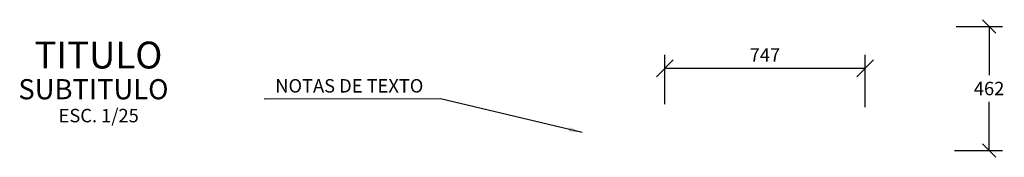
# Model space of a CAD drawing. Units: metres. Extents: x 355159 to 355367, y 8390217 to 8390276.
# Drawn here: x 355159 to 355163, y 8390240 to 8390240 of the extents above; entities that cross this region are included whole.
import ezdxf
from ezdxf.enums import TextEntityAlignment as Align

# ---------------------------------------------------------------- set-up
doc = ezdxf.new("R2010")
doc.units = ezdxf.units.M
for name, color, linetype in [('A-ACOTADO-INDEMAT', 252, 'Continuous'), ('A-CUADRO-INDEMAT', 10, 'Continuous'), ('A-TEXTOS-NOTAS-INDEMAT', 7, 'Continuous'), ('A-TEXTOS-SUBTITULOS-INDEMAT', 3, 'Continuous'), ('A-TEXTOS-TITULOS-INDEMAT', 4, 'Continuous')]:
    doc.layers.add(name, color=color, linetype=linetype)
doc.styles.add('01COTAS', font='romans.shx')
doc.styles.add('25-NOTAS', font='romans.shx', dxfattribs={"height": 0.05})
doc.styles.add('25-SUBTITULO', font='romand.shx', dxfattribs={"height": 0.075})
doc.styles.add('25-TITULO', font='txt', dxfattribs={"height": 0.1})
doc.dimstyles.new('DIM-25-CORTE', dxfattribs={"dimscale": 0.025, "dimtxt": 2, "dimasz": 2, "dimexe": 2, "dimexo": 2, "dimgap": 1, "dimtad": 1, "dimtih": 1, "dimtoh": 1, "dimdec": 0, "dimlfac": 1000, "dimdsep": 46, "dimtxsty": '01COTAS', "dimblk": 'OBLIQUE', "dimcen": 25, "dimclrd": 251, "dimclre": 251, "dimclrt": 7, "dimadec": 0, "dimazin": 0, "dimtfac": 1, "dimtdec": 0, "dimtmove": 2, "dimatfit": 3, "dimfxl": 1, "dimtolj": 1, "dimtzin": 0, "dimarcsym": 0})
doc.dimstyles.new('DIM-25-PLANTA', dxfattribs={"dimscale": 0.025, "dimtxt": 2, "dimasz": 2.5, "dimexe": 2, "dimexo": 2, "dimgap": 1, "dimtad": 1, "dimdec": 0, "dimlfac": 1000, "dimdsep": 46, "dimtxsty": '01COTAS', "dimblk": 'OBLIQUE', "dimcen": 25, "dimclrd": 251, "dimclre": 251, "dimclrt": 7, "dimadec": 0, "dimazin": 0, "dimtfac": 1, "dimtdec": 0, "dimtmove": 2, "dimatfit": 3, "dimfxl": 1, "dimtolj": 1, "dimtzin": 0, "dimarcsym": 0})

# ---------------------------------------------------------------- blocks, each defined once
blk = doc.blocks.new('_Oblique')
at = {"color": 0, "linetype": 'ByBlock', "lineweight": -2}
blk.add_line((-0.5, -0.5), (0.5, 0.5), dxfattribs=at)
blk = doc.blocks.new('*D3138')
at = {"layer": 'A-ACOTADO-INDEMAT', "color": 251, "lineweight": -2, "transparency": 16777216}
for p, q in [((355162.5495, 8390240.2371), (355162.7223, 8390240.2371)), ((355162.6723, 8390240.2371), (355162.6723, 8390240.056)), ((355162.6723, 8390239.775), (355162.6723, 8390239.956)), ((355162.544, 8390239.775), (355162.7223, 8390239.775))]:
    blk.add_line(p, q, dxfattribs=at)
at = {"layer": 'Defpoints', "color": 0, "transparency": 16777216}
for p in [(355162.4995, 8390240.2371), (355162.494, 8390239.775), (355162.6723, 8390239.775)]:
    blk.add_point(p, dxfattribs=at)
at = {"layer": 'A-ACOTADO-INDEMAT', "color": 251, "lineweight": -2, "transparency": 16777216, "xscale": 0.05, "yscale": 0.05, "zscale": 0.05}
for p, rotation in [((355162.6723, 8390240.2371), 90), ((355162.6723, 8390239.775), 270)]:
    blk.add_blockref('_Oblique', p, dxfattribs=dict(at, rotation=rotation))
at = {"layer": 'A-ACOTADO-INDEMAT', "color": 7, "transparency": 16777216, "insert": (355162.6723, 8390240.006), "char_height": 0.05, "attachment_point": 5, "style": '01COTAS'}
blk.add_mtext('\\A1;462', dxfattribs=at)
blk = doc.blocks.new('*D3139')
at = {"layer": 'A-ACOTADO-INDEMAT', "color": 251, "lineweight": -2, "transparency": 16777216}
for p, q in [((355161.4634, 8390239.9475), (355161.4634, 8390240.1312)), ((355162.21, 8390239.9363), (355162.21, 8390240.1312)), ((355161.4634, 8390240.0812), (355162.21, 8390240.0812))]:
    blk.add_line(p, q, dxfattribs=at)
at = {"layer": 'Defpoints', "color": 0, "transparency": 16777216}
for p in [(355162.21, 8390240.0812), (355161.4634, 8390239.8975), (355162.21, 8390239.8863)]:
    blk.add_point(p, dxfattribs=at)
at = {"layer": 'A-ACOTADO-INDEMAT', "color": 251, "lineweight": -2, "transparency": 16777216, "xscale": 0.0625, "yscale": 0.0625, "zscale": 0.0625, "rotation": 180}
blk.add_blockref('_Oblique', (355161.4634, 8390240.0812), dxfattribs=at)
at = {"layer": 'A-ACOTADO-INDEMAT', "color": 251, "lineweight": -2, "transparency": 16777216, "xscale": 0.0625, "yscale": 0.0625, "zscale": 0.0625}
blk.add_blockref('_Oblique', (355162.21, 8390240.0812), dxfattribs=at)
at = {"layer": 'A-ACOTADO-INDEMAT', "color": 7, "transparency": 16777216, "insert": (355161.8367, 8390240.1312), "char_height": 0.05, "attachment_point": 5, "style": '01COTAS'}
blk.add_mtext('\\A1;747', dxfattribs=at)

msp = doc.modelspace()

# ---------------------------------------------------------------- texts
at = {"layer": 'A-TEXTOS-NOTAS-INDEMAT', "style": '25-NOTAS'}
msp.add_text('NOTAS DE TEXTO', height=0.05, dxfattribs=at).set_placement((355160.2871, 8390240.016), align=Align.MIDDLE_CENTER)
msp.add_text('ESC. 1/25', height=0.05, dxfattribs=at).set_placement((355159.3527, 8390239.8802), align=Align.CENTER)
at = {"layer": 'A-TEXTOS-SUBTITULOS-INDEMAT', "style": '25-SUBTITULO'}
msp.add_text('SUBTITULO', height=0.075, dxfattribs=at).set_placement((355159.3331, 8390239.9659), align=Align.CENTER)
at = {"layer": 'A-TEXTOS-TITULOS-INDEMAT', "style": '25-TITULO'}
msp.add_text('TITULO', height=0.1, dxfattribs=at).set_placement((355159.3516, 8390240.0806), align=Align.CENTER)

# ---------------------------------------------------------------- dimensions: what is measured, and where the dimension line sits
at = {"layer": 'A-ACOTADO-INDEMAT'}
dim = msp.add_linear_dim(base=(355162.6723, 8390239.775), p1=(355162.4995, 8390240.2371), p2=(355162.494, 8390239.775), angle=90, dimstyle='DIM-25-CORTE', dxfattribs=at)
dim.commit()
dim.dimension.update_dxf_attribs({"geometry": '*D3138', "text_midpoint": (355162.6723, 8390240.006)})
dim = msp.add_linear_dim(base=(355162.21, 8390240.0812), p1=(355161.4634, 8390239.8975), p2=(355162.21, 8390239.8863), dimstyle='DIM-25-PLANTA', dxfattribs=at)
dim.commit()
dim.dimension.update_dxf_attribs({"geometry": '*D3139', "text_midpoint": (355161.8367, 8390240.1312)})

# ---------------------------------------------------------------- leaders
at = {"layer": 'A-CUADRO-INDEMAT'}
msp.add_leader([(355161.1552, 8390239.8425), (355160.6268, 8390239.967), (355159.9692, 8390239.9658)], dimstyle='DIM-25-CORTE', override={"dimgap": 1, "dimtad": 0}, dxfattribs=at)

doc.saveas('drawing.dxf')
